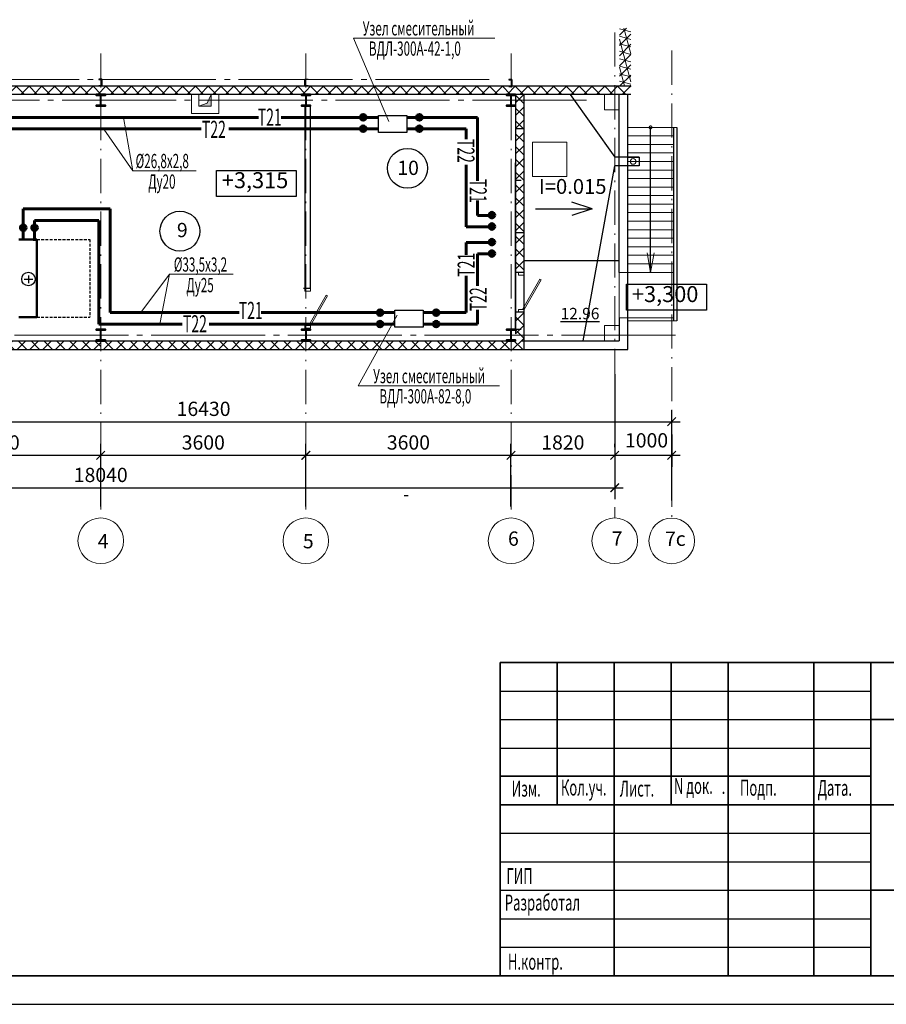
# Model space of a CAD drawing. Units: millimetres. Extents: x 318859 to 133034182, y -362695 to 438087.
# Drawn here: x 1172980 to 1188189, y -227876 to -210606 of the extents above; entities that cross this region are included whole.
import ezdxf

# ---------------------------------------------------------------- set-up
doc = ezdxf.new("R2010")
doc.units = ezdxf.units.MM
for name, pattern in [('ACAD_ISO02W100', [15, 12, -3]), ('ACAD_ISO10W100', [18.5, 12, -3, 0.5, -3]), ('GOST2.303 4', [7, 5, -2, 0, 0]), ('GOST2.303 5', [24, 20, -1.5, 1, -1.5]), ('HIDDEN', [0.375, 0.25, -0.125]), ('JIS_08_15', [17.25, 15, -0.75, 0.75, -0.75]), ('штриховая2', [0.375, 0.25, -0.125])]:
    doc.linetypes.add(name, pattern=pattern)
doc.layers.get('Defpoints').update_dxf_attribs({"color": 41})
for name, color, linetype, lineweight in [('00оси', 250, 'JIS_08_15', 13), ('Exterior walls_Ном_пера__98', 7, 'Continuous', 13), ('Вентиляция', 1, 'Continuous', 60), ('Вк-текст', 7, 'Continuous', 25), ('КОЛОННЫ', 250, 'Continuous', 15), ('Кровля_Ном_пера__41', 7, 'Continuous', 5), ('Линии_18', 7, 'Continuous', 18), ('Линии_Ном_пера__1', 7, 'ACAD_ISO02W100', 13), ('Объекты_Ном_пера__100', 7, 'Continuous', 35), ('ОСИ', 12, 'ACAD_ISO10W100', 9), ('отопление', 3, 'Continuous', 60), ('Профиль', 12, 'Continuous', 40), ('Размеры', 7, 'Continuous', 13), ('Стены Aнгар_Ном_пера__41', 7, 'Continuous', 20), ('Текст', 234, 'Continuous', 20), ('Текст_Ном_пера__41', 7, 'Continuous', 25), ('штриховка', 145, 'Continuous', 9)]:
    doc.layers.add(name, color=color, linetype=linetype, lineweight=lineweight)
doc.layers.add('Перекрытия', color=7, linetype='Continuous')
doc.styles.add('GOST 2.304', font='CS_Gost2304.shx')
doc.styles.add('SPECIF', font='cs_gost2304.shx', dxfattribs={"width": 0.8})
doc.styles.get("Standard").update_dxf_attribs({"font": 'simplex.shx'})
doc.styles.add('TXT0', font='txt', dxfattribs={"width": 0.8})
doc.styles.add('Рамка$0$RUSS', font='simplex.shx', dxfattribs={"width": 0.8, "oblique": 7})
doc.styles.add('СГЕНЕРИР_СТИЛЬ_1', font='segoeuii.ttf')
doc.styles.add('СГЕНЕРИР_СТИЛЬ_2', font='txt')
doc.styles.add('СГЕНЕРИР_СТИЛЬ_3', font='ariali.ttf')
doc.dimstyles.new('PS_DOT_EXTLINES', dxfattribs={"dimtxt": 2.5, "dimasz": 0.5, "dimexe": 2, "dimexo": 2, "dimgap": 1, "dimtad": 1, "dimdec": 0, "dimzin": 0, "dimdsep": 46, "dimtxsty": 'TXT0', "dimcen": 2, "dimdle": 1.5, "dimadec": 0, "dimazin": 0, "dimtfac": 1, "dimtix": 1, "dimtmove": 2, "dimatfit": 3, "dimfxl": 0, "dimtolj": 1, "dimtzin": 0, "dimarcsym": 0})
pattern_1 = [(45, (-358212.98, -311905.49), (-112.253202, 112.253202), []), (135, (-358212.98, -311905.49), (-112.253202, -112.253202), [])]

# ---------------------------------------------------------------- blocks, each defined once
blk = doc.blocks.new('_ArchTick')
at = {"color": 0, "linetype": 'ByBlock', "const_width": 0.15}
blk.add_lwpolyline([(-0.5, -0.5), (0.5, 0.5)], dxfattribs=at)
blk = doc.blocks.new('*D233')
at = {"layer": 'Defpoints', "color": 0}
for p in [(1165382, -218247), (1183422, -218247), (1183422, -218816)]:
    blk.add_point(p, dxfattribs=at)
at = {"layer": 'Размеры', "color": 0, "lineweight": -2}
for p, q in [((1165382, -218447), (1165382, -219016)), ((1183422, -218447), (1183422, -219016)), ((1165232, -218816), (1183572, -218816))]:
    blk.add_line(p, q, dxfattribs=at)
at = {"layer": 'Размеры', "color": 0, "lineweight": -2, "xscale": 150, "yscale": 150, "zscale": 150, "rotation": 180}
blk.add_blockref('_ArchTick', (1165382, -218816), dxfattribs=at)
at = {"layer": 'Размеры', "color": 0, "lineweight": -2, "xscale": 150, "yscale": 150, "zscale": 150}
blk.add_blockref('_ArchTick', (1183422, -218816), dxfattribs=at)
at = {"layer": 'Размеры', "color": 0, "lineweight": 18, "insert": (1174402, -218591), "char_height": 250, "attachment_point": 5, "style": 'GOST 2.304'}
blk.add_mtext('\\A1;18040', dxfattribs=at)
blk = doc.blocks.new('*D222')
at = {"layer": 'Defpoints', "color": 0}
for p in [(1183422, -216624), (1184422, -217683), (1184422, -218247)]:
    blk.add_point(p, dxfattribs=at)
at = {"layer": 'Размеры', "color": 0, "lineweight": -2}
for p, q in [((1183422, -216824), (1183422, -218447)), ((1184422, -217883), (1184422, -218447)), ((1183272, -218247), (1184572, -218247))]:
    blk.add_line(p, q, dxfattribs=at)
at = {"layer": 'Размеры', "color": 0, "lineweight": -2, "xscale": 150, "yscale": 150, "zscale": 150, "rotation": 180}
blk.add_blockref('_ArchTick', (1183422, -218247), dxfattribs=at)
at = {"layer": 'Размеры', "color": 0, "lineweight": -2, "xscale": 150, "yscale": 150, "zscale": 150}
blk.add_blockref('_ArchTick', (1184422, -218247), dxfattribs=at)
at = {"layer": 'Размеры', "color": 0, "lineweight": 18, "insert": (1183981, -217984), "char_height": 250, "attachment_point": 5, "style": 'GOST 2.304'}
blk.add_mtext('\\A1;1000', dxfattribs=at)
blk = doc.blocks.new('дверь левая')
at = {"layer": 'Размеры', "ltscale": 10}
blk.add_lwpolyline([(0, 0), (200, 0), (200, -100)], dxfattribs=at)
for points in [[(0, 0), (200, 0), (200, -100), (0, -100)], [(43, -125), (0, -100), (-600, -1139), (-557, -1164)], [(0, -1300), (200, -1300), (200, -1400), (0, -1400)]]:
    blk.add_lwpolyline(points, close=True, dxfattribs=at)
blk = doc.blocks.new('*D234')
at = {"layer": 'Defpoints', "color": 0}
for p in [(1174402, -218247), (1170802, -219346), (1174402, -219346)]:
    blk.add_point(p, dxfattribs=at)
at = {"layer": 'Размеры', "color": 0, "lineweight": -2}
for p, q in [((1170802, -219146), (1170802, -218047)), ((1174402, -219146), (1174402, -218047)), ((1170652, -218247), (1174552, -218247))]:
    blk.add_line(p, q, dxfattribs=at)
at = {"layer": 'Размеры', "color": 0, "lineweight": -2, "xscale": 150, "yscale": 150, "zscale": 150, "rotation": 180}
blk.add_blockref('_ArchTick', (1170802, -218247), dxfattribs=at)
at = {"layer": 'Размеры', "color": 0, "lineweight": -2, "xscale": 150, "yscale": 150, "zscale": 150}
blk.add_blockref('_ArchTick', (1174402, -218247), dxfattribs=at)
at = {"layer": 'Размеры', "color": 0, "lineweight": 18, "insert": (1172602, -218022), "char_height": 250, "attachment_point": 5, "style": 'GOST 2.304'}
blk.add_mtext('\\A1;3600', dxfattribs=at)
blk = doc.blocks.new('*D235')
at = {"layer": 'Defpoints', "color": 0}
for p in [(1178002, -218247), (1174402, -219346), (1178002, -219346)]:
    blk.add_point(p, dxfattribs=at)
at = {"layer": 'Размеры', "color": 0, "lineweight": -2}
for p, q in [((1174402, -219146), (1174402, -218047)), ((1178002, -219146), (1178002, -218047)), ((1174252, -218247), (1178152, -218247))]:
    blk.add_line(p, q, dxfattribs=at)
at = {"layer": 'Размеры', "color": 0, "lineweight": -2, "xscale": 150, "yscale": 150, "zscale": 150, "rotation": 180}
blk.add_blockref('_ArchTick', (1174402, -218247), dxfattribs=at)
at = {"layer": 'Размеры', "color": 0, "lineweight": -2, "xscale": 150, "yscale": 150, "zscale": 150}
blk.add_blockref('_ArchTick', (1178002, -218247), dxfattribs=at)
at = {"layer": 'Размеры', "color": 0, "lineweight": 18, "insert": (1176202, -218022), "char_height": 250, "attachment_point": 5, "style": 'GOST 2.304'}
blk.add_mtext('\\A1;3600', dxfattribs=at)
blk = doc.blocks.new('*D224')
at = {"layer": 'Defpoints', "color": 0}
for p in [(1181602, -218247), (1178002, -219346), (1181602, -219346)]:
    blk.add_point(p, dxfattribs=at)
at = {"layer": 'Размеры', "color": 0, "lineweight": -2}
for p, q in [((1178002, -219146), (1178002, -218047)), ((1181602, -219146), (1181602, -218047)), ((1177852, -218247), (1181752, -218247))]:
    blk.add_line(p, q, dxfattribs=at)
at = {"layer": 'Размеры', "color": 0, "lineweight": -2, "xscale": 150, "yscale": 150, "zscale": 150, "rotation": 180}
blk.add_blockref('_ArchTick', (1178002, -218247), dxfattribs=at)
at = {"layer": 'Размеры', "color": 0, "lineweight": -2, "xscale": 150, "yscale": 150, "zscale": 150}
blk.add_blockref('_ArchTick', (1181602, -218247), dxfattribs=at)
at = {"layer": 'Размеры', "color": 0, "lineweight": 18, "insert": (1179802, -218022), "char_height": 250, "attachment_point": 5, "style": 'GOST 2.304'}
blk.add_mtext('\\A1;3600', dxfattribs=at)
blk = doc.blocks.new('*D225')
at = {"layer": 'Defpoints', "color": 0}
for p in [(1183422, -218247), (1183422, -218307), (1181602, -219346)]:
    blk.add_point(p, dxfattribs=at)
at = {"layer": 'Размеры', "color": 0, "lineweight": -2}
for p, q in [((1181602, -219146), (1181602, -218047)), ((1183422, -218107), (1183422, -218047)), ((1181452, -218247), (1183572, -218247))]:
    blk.add_line(p, q, dxfattribs=at)
at = {"layer": 'Размеры', "color": 0, "lineweight": -2, "xscale": 150, "yscale": 150, "zscale": 150, "rotation": 180}
blk.add_blockref('_ArchTick', (1181602, -218247), dxfattribs=at)
at = {"layer": 'Размеры', "color": 0, "lineweight": -2, "xscale": 150, "yscale": 150, "zscale": 150}
blk.add_blockref('_ArchTick', (1183422, -218247), dxfattribs=at)
at = {"layer": 'Размеры', "color": 0, "lineweight": 18, "insert": (1182512, -218022), "char_height": 250, "attachment_point": 5, "style": 'GOST 2.304'}
blk.add_mtext('\\A1;1820', dxfattribs=at)
blk = doc.blocks.new('*D226')
at = {"layer": 'Defpoints', "color": 0}
for p in [(1167992, -216428), (1184422, -217657), (1184422, -219240)]:
    blk.add_point(p, dxfattribs=at)
at = {"layer": 'Размеры', "color": 0, "lineweight": -2}
for p, q in [((1167992, -216628), (1167992, -217857)), ((1184422, -219040), (1184422, -217457)), ((1167842, -217657), (1184572, -217657))]:
    blk.add_line(p, q, dxfattribs=at)
at = {"layer": 'Размеры', "color": 0, "lineweight": -2, "xscale": 150, "yscale": 150, "zscale": 150, "rotation": 180}
blk.add_blockref('_ArchTick', (1167992, -217657), dxfattribs=at)
at = {"layer": 'Размеры', "color": 0, "lineweight": -2, "xscale": 150, "yscale": 150, "zscale": 150}
blk.add_blockref('_ArchTick', (1184422, -217657), dxfattribs=at)
at = {"layer": 'Размеры', "color": 0, "lineweight": 18, "insert": (1176207, -217432), "char_height": 250, "attachment_point": 5, "style": 'GOST 2.304'}
blk.add_mtext('\\A1;16430', dxfattribs=at)

msp = doc.modelspace()

# ---------------------------------------------------------------- hatches: boundary and pattern name
at = {"lineweight": 13, "ltscale": 100}
h = msp.add_hatch(color=256, dxfattribs=at)
h.dxf.hatch_style = 1
h.paths.add_polyline_path([(1176342.7, -212123.3), (1176342.7, -211918.3), (1176272.6, -212070), (1176123.6, -212123.3)])
at = {"layer": 'отопление'}
for points in [[(1179058, -212318.8, 1), (1178958, -212318.8, 1)], [(1180043.6, -212318.8, 1), (1179943.6, -212318.8, 1)], [(1179058, -212518.3, 1), (1178958, -212518.3, 1)], [(1180043.6, -212518.3, 1), (1179943.6, -212518.3, 1)], [(1181316.2, -214034.3, 1), (1181216.2, -214034.3, 1)], [(1173092, -214254.7, 1), (1172992, -214254.7, 1)], [(1173290.4, -214254.7, 1), (1173190.4, -214254.7, 1)], [(1181316.2, -214233.8, 1), (1181216.2, -214233.8, 1)], [(1181316.2, -214508.1, 1), (1181216.2, -214508.1, 1)], [(1181316.2, -214707.7, 1), (1181216.2, -214707.7, 1)], [(1179353.6, -215744.8, 1), (1179253.6, -215744.8, 1)], [(1180339.2, -215744.8, 1), (1180239.2, -215744.8, 1)], [(1179353.6, -215944.3, 1), (1179253.6, -215944.3, 1)], [(1180339.2, -215944.3, 1), (1180239.2, -215944.3, 1)]]:
    msp.add_hatch(color=3, dxfattribs=at).paths.add_polyline_path(points)
at = {"layer": 'штриховка', "ltscale": 100}
h = msp.add_hatch(dxfattribs=at)
h.set_pattern_fill('NET3,_O', color=256, scale=40, angle=45)
h.set_pattern_definition([(45, (-343406.02, -311905.49), (-89.802561, 89.802561), []), (105, (-343406.02, -311905.49), (-122.67258, -32.870019), []), (165, (-343406.02, -311905.49), (-32.870019, -122.67258), [])])
h.paths.add_polyline_path([(1183705.7, -210753.8), (1183505.7, -210753.8), (1183505.7, -211653.3), (1183705.7, -211653.3)])
h.paths.add_polyline_path([(1183705.7, -211653.3), (1183505.7, -211653.3), (1183505.7, -211768.3), (1183705.7, -211768.3)])
at = {"layer": 'штриховка', "lineweight": 18, "ltscale": 100}
h = msp.add_hatch(dxfattribs=at)
h.set_pattern_fill('ANSI37', color=256, scale=50, style=0)
h.set_pattern_definition(pattern_1)
h.paths.add_polyline_path([(1168698.7, -211768.3), (1168898.7, -211768.1), (1168898.7, -211768.3), (1178002.2, -211768.3), (1178002.2, -211919.2), (1168698.7, -211918.3)])
h = msp.add_hatch(dxfattribs=at)
h.set_pattern_fill('ANSI37', color=256, scale=50, style=0)
h.set_pattern_definition(pattern_1)
h.paths.add_polyline_path([(1183705.7, -211768.3), (1183505.7, -211767.7), (1183505.7, -211768.3), (1178002.2, -211768.3), (1178002.2, -211919.2), (1183705.7, -211918.3)])
h = msp.add_hatch(dxfattribs=at)
h.set_pattern_fill('ANSI37', color=256, scale=50, style=0)
h.set_pattern_definition([(45, (1029111.9, -314638.53), (-112.2532, 112.2532), []), (135, (1029111.9, -314638.53), (-112.2532, -112.2532), [])])
h.paths.add_polyline_path([(1174402.2, -216238.3), (1170715.1, -216239.6), (1170722.2, -211918.3), (1170572.2, -211918.3), (1170565.1, -216389.6), (1174402.2, -216389.6)])
h = msp.add_hatch(dxfattribs=at)
h.set_pattern_fill('ANSI37', color=256, scale=50, angle=90, style=0)
h.set_pattern_definition([(135, (1280081.08, -355906.42), (-112.2532, -112.2532), []), (225, (1280081.08, -355906.42), (112.2532, -112.2532), [])])
h.paths.add_polyline_path([(1181682.2, -211919.6), (1181682.2, -215038.3), (1181832.2, -215038.3), (1181832.2, -211919.6)])
h = msp.add_hatch(dxfattribs=at)
h.set_pattern_fill('ANSI37', color=256, scale=50, style=0)
h.set_pattern_definition([(45, (1037360.4, -314638.53), (-112.2532, 112.2532), []), (135, (1037360.4, -314638.53), (-112.2532, -112.2532), [])])
h.paths.add_polyline_path([(1181682.2, -216239.6), (1174402.2, -216238.3), (1174402.2, -216389.6), (1181833.7, -216388), (1181832.2, -215738.3), (1181682.2, -215738.3)])

# ---------------------------------------------------------------- linework, layer by layer
at = {"ltscale": 100}
for p, q in [((1168898.7, -211768.3), (1183705.7, -211768.3)), ((1181682.2, -211938.3), (1181682.2, -216038.3)), ((1182641.1, -211918.3), (1183422.2, -213016.9)), ((1177982.2, -212118.4), (1177982.2, -215318.4)), ((1178082.2, -215318.4), (1178082.2, -212118.4)), ((1183852.2, -213016.9), (1183422.2, -213016.9)), ((1183652.2, -213016.9), (1183852.2, -213016.9)), ((1183852.2, -213016.9), (1183852.2, -213166.9)), ((1182868.7, -216238.5), (1183422.2, -213166.9)), ((1183852.2, -213166.9), (1183422.2, -213166.9)), ((1182032.6, -213925.9), (1183026.6, -213925.9)), ((1183026.6, -213925.9), (1182668.3, -213808.7)), ((1183026.6, -213925.9), (1182668.3, -214043))]:
    msp.add_line(p, q, dxfattribs=at)
at = {"ltscale": 10}
for p, q in [((1174402.2, -211918.3), (1170722.2, -211918.3)), ((1183705.7, -211918.3), (1174402.2, -211918.3)), ((1181782.2, -212518.3), (1181712.2, -212518.3)), ((1181782.2, -212518.3), (1181712.2, -212518.3)), ((1181832.2, -212518.3), (1181762.2, -212518.3)), ((1181832.2, -212518.3), (1181762.2, -212518.3)), ((1184052.2, -215038.3), (1184052.2, -212494.9)), ((1184052.2, -215038.3), (1184052.2, -212494.9)), ((1184452.2, -212494.9), (1184452.2, -215888.3)), ((1184512.2, -212494.9), (1184512.2, -215888.3)), ((1183502.2, -214838.3), (1181832.2, -214838.3)), ((1181782.2, -215038.3), (1181682.2, -215038.3)), ((1181832.2, -215038.3), (1181732.2, -215038.3)), ((1178082.2, -215318.4), (1177962.2, -215318.4)), ((1178082.2, -215318.4), (1177962.2, -215318.4)), ((1181832.2, -215738.3), (1181682.2, -215738.3)), ((1181782.2, -216038.3), (1181682.2, -216038.3))]:
    msp.add_line(p, q, dxfattribs=at)
at = {"lineweight": 13, "ltscale": 100}
for p, q in [((1176123.6, -212123.3), (1176272.6, -212070)), ((1176272.6, -212070), (1176342.7, -211918.3))]:
    msp.add_line(p, q, dxfattribs=at)
at = {"linetype": 'Continuous', "lineweight": 25}
for p, q in [((1181414.7, -222381), (1187914.7, -222381)), ((1181414.7, -222881), (1187914.7, -222881)), ((1181414.7, -223381), (1187914.7, -223381)), ((1181414.7, -224876.1), (1187914.7, -224876.1)), ((1181414.7, -224876.1), (1187914.7, -224876.1)), ((1181414.7, -225376.1), (1187914.7, -225376.1)), ((1181414.7, -225376.1), (1187914.7, -225376.1)), ((1181414.7, -225876.1), (1187914.7, -225876.1)), ((1181414.7, -225876.1), (1187914.7, -225876.1)), ((1181414.7, -226376.1), (1187914.7, -226376.1)), ((1181414.7, -226376.1), (1187914.7, -226376.1)), ((1181414.7, -226876.1), (1187914.7, -226876.1)), ((1181414.7, -226876.1), (1187914.7, -226876.1))]:
    msp.add_line(p, q, dxfattribs=at)
msp.add_line((1158473.5, -227876.1), (1200414.7, -227876.1))
at = {"ltscale": 5}
for points in [[(1174366.1, -211764), (1174366.1, -211769), (1174417.1, -211769, 0.4142136), (1174426.1, -211760), (1174426.1, -211658, 0.4142136), (1174417.1, -211649), (1174366.1, -211649), (1174366.1, -211654), (1174417.1, -211654, -0.4142136), (1174421.1, -211658), (1174421.1, -211760, -0.4142136), (1174417.1, -211764), (1174366.1, -211764)], [(1178042.5, -211764), (1178042.5, -211769), (1177991.5, -211769, -0.4142136), (1177982.5, -211760), (1177982.5, -211658, -0.4142136), (1177991.5, -211649), (1178042.5, -211649), (1178042.5, -211654), (1177991.5, -211654, 0.4142136), (1177987.5, -211658), (1177987.5, -211760, 0.4142136), (1177991.5, -211764), (1178042.5, -211764)], [(1181564.7, -211773.1), (1181564.7, -211778.1), (1181615.7, -211778.1, 0.4142136), (1181624.7, -211769.1), (1181624.7, -211667.1, 0.4142136), (1181615.7, -211658.1), (1181564.7, -211658.1), (1181564.7, -211663.1), (1181615.7, -211663.1, -0.4142136), (1181619.7, -211667.1), (1181619.7, -211769.1, -0.4142136), (1181615.7, -211773.1), (1181564.7, -211773.1)]]:
    msp.add_lwpolyline(points, format="xyb", dxfattribs=at)
at = {"ltscale": 10}
for points in [[(1181832.2, -216388.3), (1181832.2, -211918.3)], [(1183652.2, -215838.3), (1183652.2, -211918.3)], [(1181682.2, -216038.3), (1181682.2, -213118.3)], [(1183652.2, -216388.3), (1183652.2, -215838.3)], [(1165152.2, -215913.3), (1165152.2, -216388.3), (1183652.2, -216388.3)], [(1183652.2, -216138.3), (1183652.2, -216138.3)], [(1183652.2, -216138.3), (1183652.2, -216138.3)], [(1170722.2, -216238.3), (1181682.2, -216238.3)], [(1181782.2, -216238.3), (1183502.2, -216238.3)]]:
    msp.add_lwpolyline(points, dxfattribs=at)
at = {"linetype": 'штриховая2', "ltscale": 10}
for points in [[(1183502.2, -215038.3), (1183502.2, -211918.3)], [(1183502.2, -215838.3), (1183502.2, -216238.3)]]:
    msp.add_lwpolyline(points, dxfattribs=at)
at = {"linetype": 'Continuous', "flags": 128}
for points in [[(1176432, -213249.6), (1177834.4, -213249.6), (1177834.4, -213705.1), (1176432, -213705.1)], [(1183628.8, -215247.2), (1185031.2, -215247.2), (1185031.2, -215702.7), (1183628.8, -215702.7)]]:
    msp.add_lwpolyline(points, close=True, dxfattribs=at)
at = {"linetype": 'GOST2.303 4', "ltscale": 50}
msp.add_lwpolyline([(1165282.2, -216388.3), (1165282.2, -216388.3), (1183652.2, -216388.3), (1183652.2, -216388.3)], dxfattribs=at)
at = {"layer": 'Exterior walls_Ном_пера__98', "linetype": 'Continuous'}
for p, q in [((1183242.2, -212188.3), (1183242.2, -211918.3)), ((1183502.4, -212188.3), (1183242.2, -212188.3)), ((1183502.4, -215968.5), (1183242.2, -215968.5)), ((1183242.2, -215968.5), (1183242.2, -216238.5))]:
    msp.add_line(p, q, dxfattribs=at)
at = {"layer": 'Вентиляция', "color": 3, "ltscale": 100}
for p, q in [((1177173.7, -212322), (1172522.2, -212322)), ((1179276.4, -212322), (1177568.5, -212322)), ((1181013.5, -212322), (1179773.5, -212322)), ((1181013.5, -213429.8), (1181013.5, -212322)), ((1172722.2, -212522), (1176165.2, -212522)), ((1176651.5, -212522), (1179276.4, -212522)), ((1179773.5, -212522), (1180813.5, -212522)), ((1180813.5, -212522), (1180813.5, -212702.5)), ((1180813.5, -213151.6), (1180813.5, -214240.8)), ((1181013.5, -214040.8), (1181013.5, -213777.3)), ((1173038.6, -213926.4), (1173038.6, -214465.1)), ((1174566.7, -213926.4), (1173038.6, -213926.4)), ((1174566.7, -215744.3), (1174566.7, -213926.4)), ((1173238.6, -214486.5), (1173238.6, -214126.4)), ((1173238.6, -214126.4), (1174366.7, -214126.4)), ((1174366.7, -214126.4), (1174366.7, -215944.3)), ((1181263.9, -214040.8), (1181013.5, -214040.8)), ((1180813.5, -214240.8), (1181265.4, -214240.8)), ((1181258.8, -214512.8), (1180813.5, -214512.8)), ((1180813.5, -214512.8), (1180813.5, -214727.9)), ((1181013.5, -214712.8), (1181264.8, -214712.8)), ((1181013.5, -215275.2), (1181013.5, -214712.8)), ((1180813.5, -215096.5), (1180813.5, -215744.3)), ((1181013.5, -215944.3), (1181013.5, -215694.2)), ((1176829.9, -215744.3), (1174566.7, -215744.3)), ((1179560.7, -215744.3), (1177214.9, -215744.3)), ((1180813.5, -215744.3), (1180057.8, -215744.3)), ((1174366.7, -215944.3), (1175833.4, -215944.3)), ((1176303.8, -215944.3), (1179560.7, -215944.3)), ((1180057.8, -215944.3), (1181013.5, -215944.3))]:
    msp.add_line(p, q, dxfattribs=at)
at = {"layer": 'Вентиляция', "lineweight": 25}
for p, q in [((1179276.4, -212585.3), (1179276.4, -212285.8)), ((1179276.4, -212285.8), (1179773.5, -212285.8)), ((1179773.5, -212285.8), (1179773.5, -212585.3)), ((1179773.5, -212585.3), (1179276.4, -212585.3)), ((1179560.7, -215997.9), (1179560.7, -215698.5)), ((1179560.7, -215698.5), (1180057.8, -215698.5)), ((1180057.8, -215698.5), (1180057.8, -215997.9)), ((1180057.8, -215997.9), (1179560.7, -215997.9))]:
    msp.add_line(p, q, dxfattribs=at)
at = {"layer": 'Вентиляция', "color": 1, "lineweight": 50, "ltscale": 100}
for p, q in [((1172967.2, -214461.2), (1173282.2, -214461.2)), ((1173282.2, -214461.2), (1173282.2, -215821.2)), ((1172967.2, -215821.2), (1173282.2, -215821.2))]:
    msp.add_line(p, q, dxfattribs=at)
at = {"layer": 'Вентиляция', "color": 1, "linetype": 'HIDDEN', "lineweight": 25, "ltscale": 200}
for p, q in [((1173282.2, -214461.2), (1174212.2, -214461.2)), ((1174212.2, -214461.2), (1174212.2, -215821.2)), ((1173281.2, -215821.2), (1174212.2, -215821.2))]:
    msp.add_line(p, q, dxfattribs=at)
at = {"layer": 'Вентиляция', "color": 1, "lineweight": 25, "ltscale": 100}
for p, q in [((1173061.1, -215159.5), (1173207.8, -215159.5)), ((1173131.8, -215092.3), (1173131.8, -215229.3))]:
    msp.add_line(p, q, dxfattribs=at)
msp.add_circle((1173133, -215155.7), 118.3, dxfattribs=at)
at = {"layer": 'Вк-текст', "lineweight": 13, "ltscale": 100}
msp.add_lwpolyline([(1176472.7, -211918.3), (1176472.7, -212253.3), (1175993.6, -212253.3), (1175993.6, -211918.3)], dxfattribs=at)
msp.add_lwpolyline([(1176123.6, -211918), (1176342.7, -211918), (1176342.7, -212123.3), (1176123.6, -212123.3)], close=True, dxfattribs=at)
at = {"layer": 'КОЛОННЫ', "ltscale": 100}
msp.add_circle((1183744.6, -213093.2), 50, dxfattribs=at)
at = {"layer": 'Линии_18', "lineweight": 15, "ltscale": 100}
msp.add_lwpolyline([(1181982.2, -212753.7), (1182582.3, -212753.7), (1182582.3, -213354.1), (1181982.2, -213354.1)], close=True, dxfattribs=at)
at = {"layer": 'Линии_Ном_пера__1', "ltscale": 100}
for p, q in [((1183652.2, -212494.9), (1184512.2, -212494.9)), ((1183652.2, -212644.5), (1184452.2, -212644.5)), ((1183652.2, -212794.1), (1184452.2, -212794.1)), ((1183652.2, -212943.7), (1184452.2, -212943.7)), ((1183652.2, -213093.3), (1184452.2, -213093.3)), ((1183652.2, -213243), (1184452.2, -213243)), ((1183652.2, -213392.6), (1184452.2, -213392.6)), ((1183652.2, -213542.2), (1184452.2, -213542.2)), ((1183652.2, -213691.8), (1184452.2, -213691.8)), ((1183652.2, -213841.4), (1184452.2, -213841.4)), ((1183652.2, -213991), (1184452.2, -213991)), ((1183652.2, -214140.7), (1184452.2, -214140.7)), ((1183652.2, -214290.3), (1184452.2, -214290.3)), ((1183652.2, -214439.9), (1184452.2, -214439.9)), ((1183652.2, -214589.5), (1184452.2, -214589.5)), ((1183652.2, -214739.1), (1184452.2, -214739.1)), ((1184052.2, -215038.3), (1183989.9, -214697.8)), ((1183989.9, -214697.8), (1184052.2, -215038.3)), ((1184052.2, -215038.3), (1184114.5, -214697.8)), ((1184114.5, -214697.8), (1184052.2, -215038.3)), ((1183652.2, -214888.7), (1184452.2, -214888.7)), ((1183652.2, -215038.3), (1183502.2, -215038.3)), ((1183652.2, -215038.3), (1184452.2, -215038.3)), ((1183652.2, -215838.3), (1183502.2, -215838.3)), ((1183652.2, -215838.3), (1183652.2, -215888.3)), ((1183652.2, -215888.3), (1184512.2, -215888.3))]:
    msp.add_line(p, q, dxfattribs=at)
at = {"layer": 'Линии_Ном_пера__1', "color": 6, "ltscale": 100}
msp.add_lwpolyline([(1170722.2, -211918.3), (1181682.2, -211918.3), (1181682.2, -216238.3), (1170722.2, -216238.3)], close=True, dxfattribs=at)
at = {"layer": 'Линии_Ном_пера__1', "ltscale": 100}
msp.add_lwpolyline([(1183502.2, -215038.3), (1183502.2, -215038.3), (1183502.2, -215838.3), (1183502.2, -215838.3)], close=True, dxfattribs=at)
at = {"layer": 'Линии_Ном_пера__1', "linetype": 'Continuous', "ltscale": 100}
for points in [[(1184452.2, -215838.3), (1184452.2, -215038.3), (1183652.2, -215038.3)], [(1183652.2, -215838.3), (1184452.2, -215838.3)]]:
    msp.add_lwpolyline(points, dxfattribs=at)
at = {"layer": 'Линии_Ном_пера__1', "ltscale": 100}
msp.add_circle((1184052.2, -212494.9), 25, dxfattribs=at)
at = {"layer": 'Объекты_Ном_пера__100', "linetype": 'Continuous'}
for p, q in [((1181414.7, -221881.1), (1199914.7, -221881.1)), ((1181414.7, -227376.1), (1181414.7, -221881.1)), ((1182414.7, -224376.1), (1182414.7, -221881.1)), ((1183414.7, -227376.1), (1183414.7, -221881.1)), ((1184414.7, -224376.1), (1184414.7, -221881.1)), ((1185414.7, -227376.1), (1185414.7, -221881.1)), ((1186914.7, -227376.1), (1186914.7, -221881.1)), ((1187914.7, -227376.1), (1187914.7, -221881.1)), ((1187914.7, -222881), (1199914.7, -222881)), ((1181414.7, -223876.1), (1187914.7, -223876.1)), ((1181414.7, -223876.1), (1187914.7, -223876.1)), ((1181414.7, -224376.1), (1199914.7, -224376.1)), ((1187914.7, -225876.1), (1199914.7, -225876.1)), ((1160473.5, -227376.1), (1199914.7, -227376.1))]:
    msp.add_line(p, q, dxfattribs=at)
at = {"layer": 'ОСИ', "ltscale": 50}
for p, q in [((1183422.2, -210829.3), (1183422.2, -219346.2)), ((1174402.2, -211197.1), (1174402.2, -219346.2)), ((1178002.2, -211197.1), (1178002.2, -219346.2)), ((1181602.2, -211197.1), (1181602.2, -219346.2)), ((1184422.2, -211149.6), (1184422.2, -219349.3))]:
    msp.add_line(p, q, dxfattribs=at)
at = {"layer": 'ОСИ', "linetype": 'GOST2.303 5', "lineweight": 15, "ltscale": 100}
for p, q in [((1181221.3, -211653.3), (1162765.7, -211653.3)), ((1182924.9, -212018.3), (1162765.7, -212018.3)), ((1184487, -216139.9), (1162395.2, -216138.3))]:
    msp.add_line(p, q, dxfattribs=at)
at = {"layer": 'ОСИ', "linetype": 'ByBlock', "ltscale": 10}
for centre in [(1174402.2, -219746.2), (1178002.2, -219746.2), (1181602.2, -219746.2), (1183422.2, -219746.2), (1184422.2, -219749.1)]:
    msp.add_circle(centre, 400, dxfattribs=at)
at = {"layer": 'отопление', "color": 3}
for centre in [(1179008, -212318.8), (1179993.6, -212318.8), (1179008, -212518.3), (1179993.6, -212518.3), (1181266.2, -214034.3), (1173042, -214254.7), (1173240.4, -214254.7), (1181266.2, -214233.8), (1181266.2, -214508.1), (1181266.2, -214707.7), (1179303.6, -215744.8), (1180289.2, -215744.8), (1179303.6, -215944.3), (1180289.2, -215944.3)]:
    msp.add_circle(centre, 50, dxfattribs=at)
at = {"layer": 'Перекрытия', "ltscale": 100}
for p, q in [((1181782.2, -212518.3), (1181682.2, -212518.3)), ((1181782.2, -212518.3), (1181682.2, -212518.3)), ((1181782.2, -212518.3), (1181682.2, -212518.3)), ((1181832.2, -212518.3), (1181732.2, -212518.3)), ((1181832.2, -212518.3), (1181732.2, -212518.3)), ((1181832.2, -212518.3), (1181732.2, -212518.3)), ((1181782.2, -213428.3), (1181682.2, -213428.3)), ((1181782.2, -213428.3), (1181682.2, -213428.3)), ((1181782.2, -213428.3), (1181682.2, -213428.3))]:
    msp.add_line(p, q, dxfattribs=at)
at = {"layer": 'Перекрытия', "linetype": 'Continuous', "lineweight": 25, "ltscale": 100}
msp.add_line((1179799.7, -218957.1), (1179729.7, -218957.1), dxfattribs=at)
at = {"layer": 'Перекрытия', "color": 4, "ltscale": 100}
msp.add_lwpolyline([(1181682.2, -212518.3), (1181682.2, -214338.3), (1181832.2, -214338.3), (1181832.2, -212518.3)], close=True, dxfattribs=at)
at = {"layer": 'Перекрытия', "ltscale": 100}
for centre in [(1179786.4, -213212.9), (1179786.4, -213212.9), (1175791.4, -214315.2)]:
    msp.add_circle(centre, 350, dxfattribs=at)
at = {"layer": 'Профиль', "ltscale": 100}
for points in [[(1174482.9, -211929), (1174482.9, -211919.3), (1174323.2, -211919.3), (1174323.2, -211929), (1174386.9, -211929, -0.4142136), (1174399.8, -211941.9), (1174399.8, -212095.8, -0.4142136), (1174386.9, -212108.8), (1174323.2, -212108.8), (1174323.2, -212118.5), (1174482.9, -212118.5), (1174482.9, -212108.8), (1174419.3, -212108.8, -0.4142135), (1174406.3, -212095.8), (1174406.3, -211941.9, -0.4142136), (1174419.3, -211929), (1174482.9, -211929), (1174482.9, -211929)], [(1178082.9, -211929), (1178082.9, -211919.3), (1177923.2, -211919.3), (1177923.2, -211929), (1177986.9, -211929, -0.4142136), (1177999.8, -211941.9), (1177999.8, -212095.8, -0.4142136), (1177986.9, -212108.8), (1177923.2, -212108.8), (1177923.2, -212118.5), (1178082.9, -212118.5), (1178082.9, -212108.8), (1178019.3, -212108.8, -0.4142135), (1178006.3, -212095.8), (1178006.3, -211941.9, -0.4142136), (1178019.3, -211929), (1178082.9, -211929), (1178082.9, -211929)], [(1181682, -211928.8), (1181682, -211919.1), (1181522.3, -211919.1), (1181522.3, -211928.8), (1181586, -211928.8, -0.4142136), (1181598.9, -211941.8), (1181598.9, -212095.7, -0.4142136), (1181586, -212108.6), (1181522.3, -212108.6), (1181522.3, -212118.3), (1181682, -212118.3), (1181682, -212108.6), (1181618.4, -212108.6, -0.4142135), (1181605.4, -212095.7), (1181605.4, -211941.8, -0.4142136), (1181618.4, -211928.8), (1181682, -211928.8), (1181682, -211928.8)], [(1174482.9, -216049), (1174482.9, -216039.3), (1174323.2, -216039.3), (1174323.2, -216049), (1174386.9, -216049, -0.4142136), (1174399.8, -216061.9), (1174399.8, -216215.8, -0.4142136), (1174386.9, -216228.8), (1174323.2, -216228.8), (1174323.2, -216238.5), (1174482.9, -216238.5), (1174482.9, -216228.8), (1174419.3, -216228.8, -0.4142135), (1174406.3, -216215.8), (1174406.3, -216061.9, -0.4142136), (1174419.3, -216049), (1174482.9, -216049), (1174482.9, -216049)], [(1178082.9, -216049), (1178082.9, -216039.3), (1177923.2, -216039.3), (1177923.2, -216049), (1177986.9, -216049, -0.4142136), (1177999.8, -216061.9), (1177999.8, -216215.8, -0.4142136), (1177986.9, -216228.8), (1177923.2, -216228.8), (1177923.2, -216238.5), (1178082.9, -216238.5), (1178082.9, -216228.8), (1178019.3, -216228.8, -0.4142135), (1178006.3, -216215.8), (1178006.3, -216061.9, -0.4142136), (1178019.3, -216049), (1178082.9, -216049), (1178082.9, -216049)], [(1181682, -216048.8), (1181682, -216039.1), (1181522.3, -216039.1), (1181522.3, -216048.8), (1181586, -216048.8, -0.4142136), (1181598.9, -216061.8), (1181598.9, -216215.7, -0.4142136), (1181586, -216228.6), (1181522.3, -216228.6), (1181522.3, -216238.3), (1181682, -216238.3), (1181682, -216228.6), (1181618.4, -216228.6, -0.4142135), (1181605.4, -216215.7), (1181605.4, -216061.8, -0.4142136), (1181618.4, -216048.8), (1181682, -216048.8), (1181682, -216048.8)]]:
    msp.add_lwpolyline(points, format="xyb", dxfattribs=at)
at = {"layer": 'Размеры', "lineweight": 18}
for p, q in [((1178836, -210928.9), (1181316.4, -210928.9)), ((1178836, -210928.9), (1179457.5, -212394.2)), ((1174966.6, -213255.6), (1174801.5, -212322)), ((1174966.6, -213255.6), (1174453.7, -212525.9)), ((1174966.6, -213255.6), (1176076, -213255.6)), ((1175608.9, -215070.6), (1175102.9, -215744.3)), ((1175608.9, -215070.6), (1175438.4, -215944.3)), ((1175608.9, -215070.6), (1176727.9, -215070.6)), ((1178922.6, -217027.5), (1179603.1, -215791.2)), ((1178922.6, -217027.5), (1181403, -217027.5))]:
    msp.add_line(p, q, dxfattribs=at)
at = {"layer": 'Стены Aнгар_Ном_пера__41', "ltscale": 10}
for p, q in [((1181782.2, -213428.3), (1181682.2, -213428.3)), ((1181782.2, -213428.3), (1181682.2, -213428.3)), ((1181782.2, -213428.3), (1181682.2, -213428.3)), ((1181782.2, -214338.3), (1181682.2, -214338.3)), ((1181782.2, -214338.3), (1181682.2, -214338.3)), ((1181832.2, -214338.3), (1181682.2, -214338.3))]:
    msp.add_line(p, q, dxfattribs=at)

# ---------------------------------------------------------------- block references
at = {"layer": 'Размеры', "xscale": 0.5, "yscale": 0.5, "zscale": 0.5, "rotation": 180}
for p in [(1181832.2, -215738.3), (1178082.2, -216018.4)]:
    msp.add_blockref('дверь левая', p, dxfattribs=at)

# ---------------------------------------------------------------- texts
at = {"linetype": 'Continuous', "lineweight": 25, "style": 'SPECIF', "width": 0.6}
for s, height, p in [('Узел смесительный', 250, (1178999.6, -210883.3)), ('ВДЛ-300А-42-1,0', 250, (1179108.4, -211238.2)), ('Т21', 300, (1177158.4, -212465.6)), ('Т22', 300, (1176178.4, -212679.7)), ('%%C26,8х2,8', 250, (1175013.6, -213210)), ('Ду20', 250, (1175235.5, -213571.5)), ('%%C33,5х3,2', 250, (1175684.1, -215025.1)), ('Ду25', 250, (1175906, -215386.6)), ('Т21', 300, (1176825.5, -215855.3)), ('Т22', 300, (1175845.5, -216089.9)), ('Узел смесительный', 250, (1179183.4, -216982)), ('ВДЛ-300А-82-8,0', 250, (1179292.2, -217336.8)), ('Изм.', 280, (1181613.4, -224232.7)), ('Кол.уч.', 280, (1182477.3, -224214)), ('Лист.', 280, (1183511.2, -224232.7)), ('N док.', 280, (1184460.9, -224184.8)), ('Подп.', 280, (1185620.1, -224217)), ('Дата.', 280, (1186984.1, -224219.3)), ('ГИП', 280, (1181521.6, -225768.1)), ('Разработал', 280, (1181493.1, -226231.5)), ('Н.контр.', 280, (1181548.6, -227268.9))]:
    msp.add_text(s, height=height, dxfattribs=at).set_placement(p)
for s, rotation, p in [('Т22', 270, (1180661, -212697.5)), ('Т21', 270, (1180875.1, -213397.5)), ('Т21', 90, (1180966, -215114.5)), ('Т22', 90, (1181177.3, -215719.8))]:
    msp.add_text(s, height=300, rotation=rotation, dxfattribs=at).set_placement(p)
at = {"linetype": 'Continuous', "char_height": 280, "attachment_point": 7, "rotation": 359.9645, "style": 'СГЕНЕРИР_СТИЛЬ_1'}
for s, insert in [('+3,315', (1176527.7, -213648.6)), ('+3,300', (1183724.5, -215646.3))]:
    msp.add_mtext(s, dxfattribs=dict(at, insert=insert))
at = {"layer": '00оси', "ltscale": 100, "char_height": 250, "width": 0.461, "attachment_point": 1}
for s, insert in [('6', (1181549.7, -219583.1)), ('7', (1183369.7, -219583.1))]:
    msp.add_mtext(s, dxfattribs=dict(at, insert=insert))
at = {"layer": 'Кровля_Ном_пера__41', "linetype": 'Continuous', "insert": (1182684.7, -213565), "char_height": 260, "attachment_point": 5, "style": 'СГЕНЕРИР_СТИЛЬ_3'}
msp.add_mtext('I=0.015', dxfattribs=at)
at = {"layer": 'ОСИ', "ltscale": 100, "char_height": 250, "width": 0.461, "attachment_point": 1}
for s, insert in [('4', (1174349.7, -219628.3)), ('5', (1177949.7, -219628.3)), ('7c', (1184304.3, -219585.9))]:
    msp.add_mtext(s, dxfattribs=dict(at, insert=insert))
at = {"layer": 'Перекрытия', "ltscale": 100, "char_height": 250, "width": 0.461, "attachment_point": 1}
for s, insert in [('10', (1179607.4, -213079.9)), ('9', (1175738.9, -214170.8))]:
    msp.add_mtext(s, dxfattribs=dict(at, insert=insert))
at = {"layer": 'Текст', "style": 'Рамка$0$RUSS', "width": 0.8}
msp.add_text('.', height=233.3, dxfattribs=at).set_placement((1185296.6, -224184.8))
at = {"layer": 'Текст_Ном_пера__41', "linetype": 'Continuous', "insert": (1182472.5, -215860.9), "char_height": 200, "attachment_point": 7, "style": 'СГЕНЕРИР_СТИЛЬ_2'}
msp.add_mtext('{\\L12.96}', dxfattribs=at)

# ---------------------------------------------------------------- dimensions: what is measured, and where the dimension line sits
at = {"layer": 'Размеры', "lineweight": 18}
for base, p1, p2, picture, middle in [((1184422.2, -217656.7), (1167992.2, -216428.2), (1184422.2, -219240.2), '*D226', (1176207.2, -217431.7)), ((1174402.2, -218247.5), (1170802.2, -219346.2), (1174402.2, -219346.2), '*D234', (1172602.2, -218022.5)), ((1178002.2, -218247.5), (1174402.2, -219346.2), (1178002.2, -219346.2), '*D235', (1176202.2, -218022.5)), ((1181602.2, -218247.5), (1178002.2, -219346.2), (1181602.2, -219346.2), '*D224', (1179802.2, -218022.5)), ((1183422.2, -218247.5), (1181602.2, -219346.2), (1183422.2, -218307.1), '*D225', (1182512.2, -218022.5)), ((1183422.2, -218816.4), (1165382.2, -218247.5), (1183422.2, -218247.5), '*D233', (1174402.2, -218591.4))]:
    dim = msp.add_linear_dim(base=base, p1=p1, p2=p2, dimstyle='PS_DOT_EXTLINES', override={"dimscale": 100, "dimasz": 1.5, "dimzin": 8, "dimdsep": 44, "dimtxsty": 'GOST 2.304', "dimblk1": 'ArchTick', "dimblk2": 'ArchTick', "dimsah": 1, "dimtfac": 0.75, "dimtdec": 0, "dimtzin": 8}, dxfattribs=at)
    dim.commit()
    dim.dimension.update_dxf_attribs({"geometry": picture, "text_midpoint": middle})
dim = msp.add_linear_dim(base=(1184422.2, -218247.5), p1=(1183422.2, -216623.8), p2=(1184422.2, -217682.7), dimstyle='PS_DOT_EXTLINES', override={"dimscale": 100, "dimasz": 1.5, "dimzin": 8, "dimdsep": 44, "dimtxsty": 'GOST 2.304', "dimblk1": 'ArchTick', "dimblk2": 'ArchTick', "dimsah": 1, "dimtfac": 0.75, "dimtdec": 0, "dimtzin": 8}, dxfattribs=at)
dim.commit()
dim.dimension.update_dxf_attribs({"geometry": '*D222', "text_midpoint": (1183980.9, -217984.3), "dimtype": 160})

doc.saveas('drawing.dxf')
